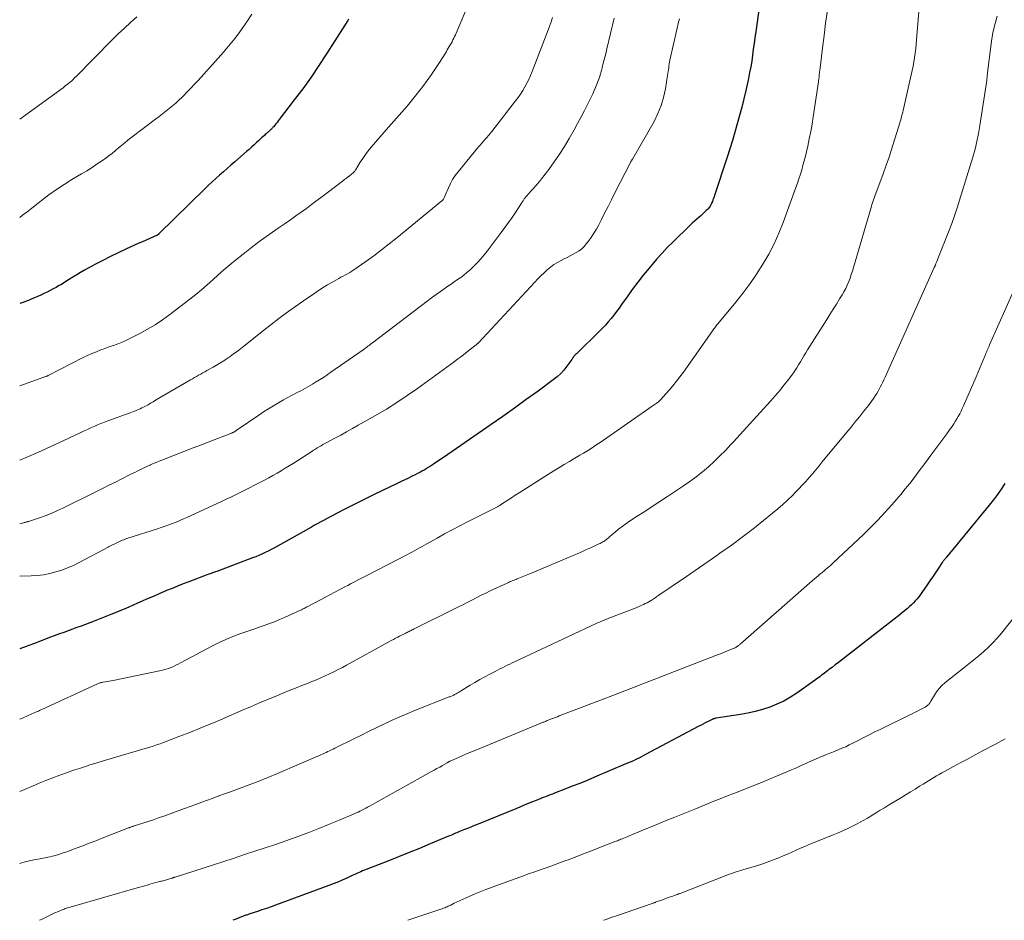
# Model space of a CAD drawing. Units: feet. Extents: x 1965000 to 1970021, y 580000 to 585000.
# Drawn here: x 1965000 to 1965176, y 580000 to 580161 of the extents above; entities that cross this region are included whole.
import ezdxf

# ---------------------------------------------------------------- set-up
doc = ezdxf.new("R2010")
doc.units = ezdxf.units.FT
doc.header["$LTSCALE"] = 100
doc.header["$MEASUREMENT"] = 0
doc.layers.add('CONTOUR INDEX', color=32, linetype='Continuous', lineweight=25)
doc.layers.add('CONTOUR INTERMEDIATE', color=40, linetype='Continuous', lineweight=15)

msp = doc.modelspace()

# ---------------------------------------------------------------- linework, layer by layer
at = {"layer": 'CONTOUR INDEX', "flags": 128}
for points, elevation in [([(1965133.13, 580168.8), (1965131.81, 580159.17), (1965131.67, 580158.12), (1965131.53, 580157.07), (1965131.38, 580156.02), (1965131.24, 580154.96), (1965131.09, 580153.91), (1965130.92, 580152.87), (1965130.72, 580151.83), (1965130.51, 580150.79), (1965130.04, 580148.65), (1965129.69, 580147.14), (1965129.32, 580145.63), (1965128.93, 580144.13), (1965128.51, 580142.64), (1965128.08, 580141.15), (1965127.63, 580139.66), (1965127.16, 580138.18), (1965126.69, 580136.71), (1965124.43, 580129.85), (1965124.34, 580129.58), (1965124.24, 580129.3), (1965124.14, 580129.03), (1965124.04, 580128.76), (1965123.96, 580128.58), (1965123.89, 580128.4), (1965123.81, 580128.23), (1965123.72, 580128.07), (1965123.63, 580127.9), (1965123.52, 580127.75), (1965123.41, 580127.59), (1965123.29, 580127.45), (1965123.16, 580127.31), (1965122.95, 580127.11), (1965122.71, 580126.88), (1965122.47, 580126.65), (1965122.22, 580126.43), (1965121.97, 580126.21), (1965121.66, 580125.95), (1965121.25, 580125.59), (1965120.85, 580125.24), (1965120.45, 580124.87), (1965120.07, 580124.5), (1965116.94, 580121.46), (1965115.98, 580120.5), (1965115.04, 580119.52), (1965114.13, 580118.51), (1965113.25, 580117.48), (1965112.71, 580116.83), (1965111.68, 580115.57), (1965110.68, 580114.3), (1965109.71, 580113), (1965108.76, 580111.68), (1965107.8, 580110.31), (1965107.34, 580109.67), (1965106.87, 580109.04), (1965106.39, 580108.41), (1965105.91, 580107.79), (1965105.4, 580107.18), (1965104.89, 580106.59), (1965104.34, 580106.02), (1965103.79, 580105.46), (1965099.75, 580101.54), (1965099.67, 580101.47), (1965099.59, 580101.39), (1965099.51, 580101.31), (1965099.43, 580101.24), (1965099.36, 580101.16), (1965099.29, 580101.08), (1965099.22, 580100.99), (1965099.16, 580100.9), (1965099.15, 580100.88), (1965099.08, 580100.77), (1965099.01, 580100.67), (1965098.94, 580100.57), (1965098.87, 580100.47), (1965097.99, 580099.25), (1965097.45, 580098.57), (1965096.88, 580097.92), (1965096.24, 580097.34), (1965095.56, 580096.79), (1965092.82, 580094.77), (1965090.73, 580093.26), (1965088.64, 580091.75), (1965086.53, 580090.27), (1965084.42, 580088.79), (1965075.87, 580082.9), (1965075.43, 580082.6), (1965074.98, 580082.29), (1965074.53, 580081.99), (1965074.08, 580081.68), (1965073.91, 580081.57), (1965073.54, 580081.33), (1965073.17, 580081.09), (1965072.79, 580080.86), (1965072.41, 580080.64), (1965072.02, 580080.42), (1965071.64, 580080.22), (1965071.24, 580080.01), (1965070.85, 580079.82), (1965070.3, 580079.55), (1965069.63, 580079.22), (1965068.96, 580078.89), (1965068.29, 580078.57), (1965067.61, 580078.24), (1965063.49, 580076.26), (1965062.17, 580075.62), (1965060.86, 580074.97), (1965059.55, 580074.31), (1965058.24, 580073.64), (1965056.76, 580072.88), (1965056.2, 580072.59), (1965055.63, 580072.29), (1965055.07, 580071.98), (1965054.5, 580071.68), (1965053.94, 580071.37), (1965053.38, 580071.06), (1965052.82, 580070.75), (1965052.27, 580070.43), (1965046.15, 580067), (1965045.61, 580066.7), (1965045.06, 580066.41), (1965044.51, 580066.13), (1965043.96, 580065.86), (1965043.39, 580065.6), (1965042.83, 580065.35), (1965042.26, 580065.12), (1965041.68, 580064.9), (1965035.29, 580062.49), (1965035.09, 580062.42), (1965034.89, 580062.35), (1965034.69, 580062.28), (1965034.5, 580062.21), (1965034.3, 580062.14), (1965034.1, 580062.07), (1965033.9, 580061.99), (1965033.7, 580061.92), (1965030.3, 580060.65), (1965029.29, 580060.26), (1965028.29, 580059.87), (1965027.29, 580059.46), (1965026.29, 580059.05), (1965025.91, 580058.88), (1965025.11, 580058.54), (1965024.31, 580058.2), (1965023.51, 580057.85), (1965022.71, 580057.5), (1965021.91, 580057.15), (1965021.12, 580056.8), (1965020.32, 580056.45), (1965019.52, 580056.1), (1965018.73, 580055.76), (1965017.93, 580055.42), (1965017.12, 580055.09), (1965016.31, 580054.77), (1965013.32, 580053.59), (1965012.56, 580053.28), (1965011.78, 580052.99), (1965011.01, 580052.7), (1965010.23, 580052.42), (1965009.46, 580052.14), (1965008.68, 580051.86), (1965007.9, 580051.57), (1965007.13, 580051.29), (1965005.05, 580050.51), (1965003.75, 580050.02), (1965002.45, 580049.54), (1965001.15, 580049.05), (1965000, 580048.62)], 880), ([(1965058.9, 580161.39), (1965058.78, 580161.19), (1965054.97, 580155.21), (1965053.59, 580153.1), (1965052.17, 580151.01), (1965050.69, 580148.96), (1965049.18, 580146.94), (1965046.48, 580143.42), (1965046.29, 580143.18), (1965046.1, 580142.93), (1965045.9, 580142.69), (1965045.7, 580142.45), (1965045.43, 580142.13), (1965045.36, 580142.05), (1965045.29, 580141.97), (1965045.22, 580141.89), (1965045.15, 580141.81), (1965045.07, 580141.73), (1965045, 580141.65), (1965044.92, 580141.58), (1965044.84, 580141.51), (1965044.66, 580141.34), (1965044.49, 580141.19), (1965044.32, 580141.04), (1965044.15, 580140.88), (1965043.98, 580140.73), (1965043.83, 580140.59), (1965043.58, 580140.37), (1965043.33, 580140.14), (1965043.09, 580139.92), (1965042.84, 580139.69), (1965042.43, 580139.32), (1965041.98, 580138.9), (1965041.53, 580138.49), (1965041.07, 580138.09), (1965040.61, 580137.68), (1965038.5, 580135.85), (1965037.83, 580135.26), (1965037.15, 580134.67), (1965036.47, 580134.07), (1965035.8, 580133.48), (1965035.13, 580132.88), (1965034.47, 580132.27), (1965033.81, 580131.65), (1965033.17, 580131.03), (1965024.94, 580122.97), (1965024.89, 580122.92), (1965024.84, 580122.87), (1965024.79, 580122.83), (1965024.73, 580122.79), (1965024.68, 580122.75), (1965024.62, 580122.71), (1965024.56, 580122.68), (1965024.5, 580122.65), (1965023.31, 580122.13), (1965022.65, 580121.84), (1965021.99, 580121.55), (1965021.34, 580121.26), (1965020.68, 580120.96), (1965018.99, 580120.19), (1965017.61, 580119.55), (1965016.25, 580118.9), (1965014.9, 580118.21), (1965013.56, 580117.5), (1965012.29, 580116.81), (1965011.6, 580116.43), (1965010.9, 580116.03), (1965010.22, 580115.62), (1965009.54, 580115.21), (1965008.73, 580114.71), (1965008.46, 580114.54), (1965008.18, 580114.37), (1965007.91, 580114.19), (1965007.64, 580114.02), (1965007.36, 580113.85), (1965007.08, 580113.69), (1965006.8, 580113.52), (1965006.52, 580113.37), (1965006, 580113.08), (1965005.46, 580112.79), (1965004.91, 580112.51), (1965004.35, 580112.25), (1965003.79, 580111.99), (1965002.07, 580111.23), (1965001.83, 580111.13), (1965001.59, 580111.03), (1965001.35, 580110.94), (1965001.1, 580110.85), (1965000, 580110.47)], 900), ([(1965176.44, 580078.25), (1965175.77, 580077.25), (1965175.09, 580076.26), (1965174.37, 580075.31), (1965173.63, 580074.37), (1965165.96, 580065.05), (1965165.86, 580064.93), (1965165.77, 580064.81), (1965165.67, 580064.69), (1965165.57, 580064.57), (1965165.47, 580064.45), (1965165.38, 580064.32), (1965165.29, 580064.2), (1965165.2, 580064.07), (1965164.42, 580062.91), (1965163.94, 580062.2), (1965163.46, 580061.49), (1965162.98, 580060.78), (1965162.5, 580060.08), (1965161.57, 580058.72), (1965161.29, 580058.33), (1965161, 580057.94), (1965160.7, 580057.57), (1965160.38, 580057.2), (1965160.05, 580056.85), (1965159.71, 580056.5), (1965159.36, 580056.18), (1965158.99, 580055.86), (1965158.16, 580055.2), (1965157.38, 580054.56), (1965156.58, 580053.93), (1965155.79, 580053.3), (1965154.99, 580052.67), (1965148.27, 580047.44), (1965147.71, 580047.01), (1965147.16, 580046.59), (1965146.61, 580046.17), (1965146.05, 580045.75), (1965145.47, 580045.31), (1965145.2, 580045.11), (1965144.93, 580044.91), (1965144.67, 580044.7), (1965144.4, 580044.49), (1965144.14, 580044.28), (1965143.87, 580044.08), (1965143.6, 580043.88), (1965143.33, 580043.68), (1965139.15, 580040.69), (1965138.02, 580039.95), (1965136.84, 580039.27), (1965135.62, 580038.7), (1965134.35, 580038.19), (1965133.05, 580037.78), (1965131.74, 580037.41), (1965130.41, 580037.11), (1965129.07, 580036.87), (1965124.71, 580036.2), (1965124.62, 580036.18), (1965124.52, 580036.16), (1965124.43, 580036.14), (1965124.34, 580036.11), (1965124.25, 580036.08), (1965124.16, 580036.05), (1965124.07, 580036.01), (1965123.98, 580035.97), (1965123.31, 580035.63), (1965122.89, 580035.41), (1965122.47, 580035.2), (1965122.05, 580034.98), (1965121.64, 580034.76), (1965112.07, 580029.67), (1965111.64, 580029.45), (1965111.21, 580029.23), (1965110.77, 580029.01), (1965110.34, 580028.8), (1965109.9, 580028.59), (1965109.46, 580028.39), (1965109.01, 580028.19), (1965108.57, 580028), (1965102.92, 580025.61), (1965101.6, 580025.06), (1965100.29, 580024.52), (1965098.96, 580024), (1965097.63, 580023.48), (1965095.8, 580022.77), (1965095.39, 580022.61), (1965094.97, 580022.45), (1965094.56, 580022.29), (1965094.14, 580022.13), (1965093.73, 580021.97), (1965093.32, 580021.81), (1965092.9, 580021.64), (1965092.49, 580021.47), (1965091.83, 580021.2), (1965091.08, 580020.9), (1965090.34, 580020.6), (1965089.59, 580020.29), (1965088.85, 580019.99), (1965082.42, 580017.36), (1965081.74, 580017.08), (1965081.05, 580016.8), (1965080.36, 580016.52), (1965079.67, 580016.24), (1965078.79, 580015.89), (1965078.54, 580015.78), (1965078.29, 580015.68), (1965078.04, 580015.58), (1965077.79, 580015.47), (1965077.55, 580015.37), (1965077.3, 580015.26), (1965077.05, 580015.16), (1965076.8, 580015.05), (1965073.51, 580013.68), (1965071.62, 580012.89), (1965069.72, 580012.12), (1965067.81, 580011.36), (1965065.9, 580010.6), (1965062.06, 580009.11), (1965061.74, 580008.98), (1965061.42, 580008.85), (1965061.1, 580008.71), (1965060.79, 580008.57), (1965060.47, 580008.43), (1965060.16, 580008.29), (1965059.84, 580008.14), (1965059.53, 580008), (1965058.57, 580007.56), (1965057.77, 580007.21), (1965056.97, 580006.86), (1965056.16, 580006.54), (1965055.34, 580006.23), (1965045.83, 580002.71), (1965045.02, 580002.42), (1965044.21, 580002.13), (1965043.39, 580001.85), (1965042.57, 580001.58), (1965041.22, 580001.15), (1965041.07, 580001.1), (1965040.93, 580001.05), (1965040.78, 580001), (1965040.63, 580000.95), (1965040.49, 580000.9), (1965040.34, 580000.85), (1965040.2, 580000.79), (1965040.05, 580000.74), (1965038.57, 580000.15), (1965038.18, 580000)], 860)]:
    msp.add_lwpolyline(points, dxfattribs=dict(at, elevation=elevation))
at = {"layer": 'CONTOUR INTERMEDIATE', "flags": 128}
for points, elevation in [([(1965080.47, 580164.4), (1965078.17, 580158.9), (1965078.03, 580158.59), (1965077.89, 580158.28), (1965077.74, 580157.98), (1965077.59, 580157.68), (1965077.43, 580157.38), (1965077.27, 580157.08), (1965077.1, 580156.79), (1965076.93, 580156.5), (1965076.76, 580156.2), (1965076.58, 580155.91), (1965076.41, 580155.62), (1965076.23, 580155.33), (1965075.19, 580153.67), (1965074.48, 580152.57), (1965073.74, 580151.48), (1965072.97, 580150.42), (1965072.18, 580149.37), (1965069.86, 580146.41), (1965069.4, 580145.84), (1965068.94, 580145.28), (1965068.46, 580144.74), (1965067.98, 580144.2), (1965067.49, 580143.66), (1965067, 580143.12), (1965066.52, 580142.58), (1965066.05, 580142.04), (1965062.97, 580138.5), (1965062.43, 580137.84), (1965061.91, 580137.17), (1965061.43, 580136.48), (1965060.97, 580135.77), (1965060.11, 580134.37), (1965060.1, 580134.35), (1965060.09, 580134.33), (1965060.07, 580134.31), (1965060.06, 580134.29), (1965060.01, 580134.21), (1965060, 580134.19), (1965059.98, 580134.17), (1965059.97, 580134.16), (1965059.95, 580134.14), (1965059.65, 580133.85), (1965059.47, 580133.69), (1965059.3, 580133.54), (1965059.11, 580133.4), (1965058.93, 580133.25), (1965058.87, 580133.21), (1965058.66, 580133.05), (1965058.45, 580132.89), (1965058.23, 580132.73), (1965058.02, 580132.57), (1965055.05, 580130.31), (1965054.13, 580129.61), (1965053.2, 580128.91), (1965052.27, 580128.22), (1965051.34, 580127.52), (1965050.41, 580126.84), (1965049.47, 580126.16), (1965048.52, 580125.49), (1965047.57, 580124.84), (1965046.26, 580123.95), (1965044.67, 580122.84), (1965043.09, 580121.7), (1965041.54, 580120.53), (1965040, 580119.34), (1965038.65, 580118.26), (1965037.61, 580117.41), (1965036.58, 580116.54), (1965035.57, 580115.64), (1965034.57, 580114.73), (1965033.58, 580113.82), (1965032.56, 580112.94), (1965031.52, 580112.08), (1965030.46, 580111.25), (1965026.86, 580108.5), (1965025.58, 580107.57), (1965024.26, 580106.68), (1965022.9, 580105.87), (1965021.51, 580105.1), (1965019.87, 580104.25), (1965019.27, 580103.96), (1965018.67, 580103.68), (1965018.05, 580103.43), (1965017.43, 580103.2), (1965016.8, 580102.97), (1965016.17, 580102.75), (1965015.55, 580102.52), (1965014.92, 580102.3), (1965014.54, 580102.16), (1965013.73, 580101.85), (1965012.93, 580101.52), (1965012.14, 580101.16), (1965011.37, 580100.78), (1965005.08, 580097.56), (1965005.06, 580097.55), (1965005.04, 580097.54), (1965005.02, 580097.53), (1965005, 580097.53), (1965004.92, 580097.49), (1965004.9, 580097.48), (1965004.88, 580097.47), (1965004.85, 580097.46), (1965004.83, 580097.45), (1965004.7, 580097.41), (1965004.61, 580097.38), (1965004.53, 580097.35), (1965004.44, 580097.32), (1965004.35, 580097.29), (1965000, 580095.72)], 896), ([(1965161.05, 580163.48), (1965160.62, 580157.73), (1965160.55, 580156.93), (1965160.47, 580156.14), (1965160.37, 580155.35), (1965160.26, 580154.56), (1965160.12, 580153.77), (1965159.98, 580152.98), (1965159.82, 580152.2), (1965159.65, 580151.42), (1965158.2, 580145.07), (1965158.14, 580144.79), (1965158.07, 580144.51), (1965158, 580144.23), (1965157.93, 580143.95), (1965157.85, 580143.67), (1965157.78, 580143.39), (1965157.7, 580143.11), (1965157.61, 580142.84), (1965156.79, 580140.13), (1965156.27, 580138.51), (1965155.74, 580136.89), (1965155.19, 580135.28), (1965154.61, 580133.68), (1965153.33, 580130.21), (1965153.21, 580129.88), (1965153.09, 580129.55), (1965152.97, 580129.21), (1965152.85, 580128.88), (1965152.74, 580128.54), (1965152.63, 580128.2), (1965152.53, 580127.86), (1965152.42, 580127.52), (1965149.34, 580116.92), (1965149.14, 580116.28), (1965148.93, 580115.65), (1965148.71, 580115.02), (1965148.47, 580114.4), (1965148.2, 580113.79), (1965147.92, 580113.18), (1965147.6, 580112.6), (1965147.27, 580112.02), (1965146.83, 580111.3), (1965146.26, 580110.38), (1965145.68, 580109.45), (1965145.11, 580108.53), (1965144.53, 580107.61), (1965141.1, 580102.18), (1965140.77, 580101.64), (1965140.44, 580101.1), (1965140.12, 580100.56), (1965139.8, 580100.01), (1965139.48, 580099.47), (1965139.15, 580098.94), (1965138.79, 580098.42), (1965138.43, 580097.9), (1965137.67, 580096.89), (1965136.91, 580095.89), (1965136.12, 580094.91), (1965135.3, 580093.95), (1965134.47, 580093), (1965132.6, 580090.96), (1965131.41, 580089.66), (1965130.21, 580088.35), (1965129.02, 580087.04), (1965127.83, 580085.73), (1965127.35, 580085.2), (1965126.38, 580084.17), (1965125.4, 580083.17), (1965124.38, 580082.19), (1965123.34, 580081.24), (1965122.26, 580080.33), (1965121.17, 580079.44), (1965120.03, 580078.61), (1965118.87, 580077.81), (1965116, 580075.9), (1965114.64, 580075), (1965113.29, 580074.12), (1965111.93, 580073.24), (1965110.57, 580072.36), (1965109.21, 580071.49), (1965108.53, 580071.04), (1965107.87, 580070.56), (1965107.23, 580070.06), (1965106.61, 580069.54), (1965105.76, 580068.79), (1965105.58, 580068.63), (1965105.38, 580068.47), (1965105.19, 580068.31), (1965105, 580068.16), (1965104.89, 580068.07), (1965104.75, 580067.96), (1965104.6, 580067.86), (1965104.44, 580067.77), (1965104.28, 580067.68), (1965104.12, 580067.6), (1965103.95, 580067.51), (1965103.79, 580067.44), (1965103.62, 580067.36), (1965102.73, 580066.95), (1965102.11, 580066.67), (1965101.5, 580066.39), (1965100.88, 580066.12), (1965100.27, 580065.85), (1965097.99, 580064.86), (1965096.44, 580064.19), (1965094.89, 580063.53), (1965093.33, 580062.88), (1965091.77, 580062.24), (1965089.11, 580061.16), (1965088.88, 580061.07), (1965088.65, 580060.97), (1965088.42, 580060.88), (1965088.19, 580060.79), (1965087.96, 580060.69), (1965087.73, 580060.6), (1965087.51, 580060.5), (1965087.28, 580060.4), (1965084.27, 580059), (1965083.47, 580058.61), (1965082.66, 580058.22), (1965081.87, 580057.82), (1965081.07, 580057.41), (1965080.28, 580056.99), (1965079.49, 580056.58), (1965078.69, 580056.18), (1965077.89, 580055.78), (1965070.66, 580052.2), (1965070.48, 580052.11), (1965070.3, 580052.02), (1965070.12, 580051.93), (1965069.94, 580051.84), (1965069.76, 580051.75), (1965069.58, 580051.66), (1965069.39, 580051.57), (1965069.21, 580051.48), (1965069.05, 580051.4), (1965068.78, 580051.27), (1965068.52, 580051.14), (1965068.26, 580051.01), (1965067.99, 580050.88), (1965067.72, 580050.73), (1965067.32, 580050.53), (1965066.92, 580050.32), (1965066.53, 580050.11), (1965066.13, 580049.89), (1965058.55, 580045.71), (1965057.8, 580045.3), (1965057.03, 580044.9), (1965056.26, 580044.51), (1965055.49, 580044.14), (1965054.71, 580043.77), (1965053.92, 580043.42), (1965053.13, 580043.09), (1965052.33, 580042.76), (1965051.66, 580042.5), (1965050.52, 580042.05), (1965049.39, 580041.59), (1965048.26, 580041.14), (1965047.13, 580040.68), (1965046.17, 580040.28), (1965044.56, 580039.62), (1965042.95, 580038.95), (1965041.35, 580038.26), (1965039.75, 580037.57), (1965036.36, 580036.09), (1965034.41, 580035.26), (1965032.45, 580034.45), (1965030.48, 580033.66), (1965028.5, 580032.9), (1965025.73, 580031.85), (1965025.13, 580031.63), (1965024.52, 580031.41), (1965023.91, 580031.22), (1965023.3, 580031.03), (1965022.68, 580030.84), (1965022.07, 580030.66), (1965021.45, 580030.48), (1965020.84, 580030.3), (1965018, 580029.47), (1965016.6, 580029.05), (1965015.2, 580028.64), (1965013.81, 580028.21), (1965012.41, 580027.78), (1965012.13, 580027.69), (1965010.88, 580027.28), (1965009.63, 580026.87), (1965008.39, 580026.44), (1965007.16, 580025.99), (1965005.93, 580025.52), (1965004.7, 580025.04), (1965003.49, 580024.54), (1965002.28, 580024.03), (1965000, 580023.05)], 872), ([(1965144.64, 580162.95), (1965144.33, 580160.71), (1965144.04, 580158.47), (1965143.76, 580156.22), (1965143.29, 580152.24), (1965143.26, 580151.98), (1965143.23, 580151.73), (1965143.2, 580151.47), (1965143.18, 580151.21), (1965143.15, 580150.96), (1965143.11, 580150.7), (1965143.08, 580150.45), (1965143.04, 580150.19), (1965142.12, 580143.93), (1965141.91, 580142.6), (1965141.67, 580141.28), (1965141.41, 580139.96), (1965141.12, 580138.65), (1965140.89, 580137.66), (1965140.7, 580136.85), (1965140.49, 580136.04), (1965140.27, 580135.23), (1965140.05, 580134.43), (1965139.8, 580133.63), (1965139.55, 580132.84), (1965139.28, 580132.05), (1965139, 580131.26), (1965136.72, 580124.99), (1965135.95, 580123.06), (1965135.1, 580121.16), (1965134.14, 580119.32), (1965133.1, 580117.51), (1965131.97, 580115.76), (1965130.8, 580114.04), (1965129.55, 580112.37), (1965128.25, 580110.74), (1965125, 580106.81), (1965124.86, 580106.64), (1965124.72, 580106.47), (1965124.59, 580106.29), (1965124.46, 580106.12), (1965124.33, 580105.94), (1965124.2, 580105.76), (1965124.07, 580105.58), (1965123.94, 580105.4), (1965118.85, 580098.19), (1965118.24, 580097.36), (1965117.62, 580096.55), (1965116.97, 580095.75), (1965116.31, 580094.97), (1965115.19, 580093.69), (1965115.07, 580093.56), (1965114.95, 580093.43), (1965114.83, 580093.3), (1965114.7, 580093.17), (1965114.45, 580092.92), (1965114.38, 580092.86), (1965114, 580092.59), (1965113.81, 580092.46), (1965113.62, 580092.33), (1965113.44, 580092.2), (1965113.25, 580092.07), (1965103.95, 580085.6), (1965103.36, 580085.2), (1965102.77, 580084.8), (1965102.17, 580084.42), (1965101.56, 580084.05), (1965100.95, 580083.69), (1965100.34, 580083.32), (1965099.73, 580082.96), (1965099.11, 580082.6), (1965098.45, 580082.21), (1965097.5, 580081.64), (1965096.57, 580081.07), (1965095.63, 580080.5), (1965094.7, 580079.91), (1965090.1, 580077), (1965089.43, 580076.57), (1965088.76, 580076.14), (1965088.09, 580075.7), (1965087.43, 580075.27), (1965086.31, 580074.53), (1965086.21, 580074.46), (1965086.1, 580074.39), (1965085.99, 580074.32), (1965085.88, 580074.26), (1965085.77, 580074.2), (1965085.66, 580074.14), (1965085.55, 580074.08), (1965085.43, 580074.02), (1965080.21, 580071.37), (1965078.83, 580070.67), (1965077.46, 580069.95), (1965076.1, 580069.21), (1965074.75, 580068.46), (1965072.92, 580067.44), (1965072.49, 580067.19), (1965072.06, 580066.95), (1965071.62, 580066.71), (1965071.19, 580066.47), (1965070.75, 580066.23), (1965070.32, 580065.99), (1965069.88, 580065.76), (1965069.44, 580065.53), (1965062.19, 580061.79), (1965061.7, 580061.54), (1965061.2, 580061.28), (1965060.71, 580061.03), (1965060.22, 580060.77), (1965059.72, 580060.51), (1965059.23, 580060.25), (1965058.74, 580059.99), (1965058.25, 580059.73), (1965054.66, 580057.82), (1965054.1, 580057.52), (1965053.53, 580057.22), (1965052.97, 580056.92), (1965052.4, 580056.62), (1965051.58, 580056.2), (1965051.42, 580056.12), (1965051.26, 580056.03), (1965051.1, 580055.95), (1965050.94, 580055.87), (1965050.78, 580055.79), (1965050.62, 580055.72), (1965050.46, 580055.64), (1965050.29, 580055.56), (1965047.42, 580054.26), (1965046.53, 580053.87), (1965045.63, 580053.49), (1965044.72, 580053.14), (1965043.8, 580052.81), (1965042.88, 580052.49), (1965041.96, 580052.17), (1965041.03, 580051.85), (1965040.11, 580051.54), (1965039.41, 580051.29), (1965038.15, 580050.83), (1965036.91, 580050.32), (1965035.7, 580049.75), (1965034.5, 580049.15), (1965028.8, 580046.1), (1965028.38, 580045.89), (1965027.96, 580045.68), (1965027.54, 580045.49), (1965027.11, 580045.3), (1965026.67, 580045.13), (1965026.23, 580044.98), (1965025.78, 580044.86), (1965025.32, 580044.75), (1965016.71, 580042.98), (1965016.36, 580042.91), (1965016.01, 580042.85), (1965015.66, 580042.78), (1965015.31, 580042.72), (1965014.9, 580042.65), (1965014.76, 580042.62), (1965014.62, 580042.59), (1965014.48, 580042.55), (1965014.34, 580042.51), (1965014.21, 580042.46), (1965014.07, 580042.41), (1965013.94, 580042.36), (1965013.81, 580042.3), (1965003.99, 580037.77), (1965003.77, 580037.68), (1965003.56, 580037.58), (1965003.34, 580037.48), (1965003.12, 580037.38), (1965001.51, 580036.67), (1965000.48, 580036.22), (1965000, 580036.01)], 876), ([(1965041.55, 580162.31), (1965040.79, 580161.11), (1965039.99, 580159.94), (1965039.16, 580158.79), (1965038.29, 580157.66), (1965037.4, 580156.55), (1965036.48, 580155.47), (1965035.55, 580154.41), (1965031.97, 580150.45), (1965031.32, 580149.75), (1965030.67, 580149.05), (1965030, 580148.37), (1965029.33, 580147.69), (1965029.07, 580147.43), (1965028.51, 580146.9), (1965027.95, 580146.38), (1965027.36, 580145.88), (1965026.77, 580145.4), (1965026.17, 580144.92), (1965025.56, 580144.45), (1965024.95, 580143.98), (1965024.34, 580143.51), (1965019.93, 580140.16), (1965019.36, 580139.72), (1965018.8, 580139.27), (1965018.26, 580138.81), (1965017.71, 580138.34), (1965017.17, 580137.87), (1965016.61, 580137.42), (1965016.04, 580136.99), (1965015.46, 580136.56), (1965014.81, 580136.11), (1965013.89, 580135.48), (1965012.96, 580134.86), (1965012.01, 580134.27), (1965011.06, 580133.69), (1965009.36, 580132.67), (1965007.96, 580131.8), (1965006.58, 580130.89), (1965005.24, 580129.94), (1965003.93, 580128.95), (1965002.99, 580128.22), (1965002.16, 580127.57), (1965001.32, 580126.92), (1965000.49, 580126.28), (1965000, 580125.9)], 904), ([(1965175.03, 580161.97), (1965174.67, 580160.62), (1965174.36, 580159.26), (1965174.11, 580157.89), (1965173.91, 580156.5), (1965173.39, 580152.32), (1965173.36, 580152.12), (1965173.34, 580151.93), (1965173.32, 580151.73), (1965173.3, 580151.54), (1965173.28, 580151.39), (1965173.27, 580151.27), (1965173.26, 580151.15), (1965173.24, 580151.03), (1965173.23, 580150.91), (1965173.22, 580150.79), (1965173.21, 580150.67), (1965173.19, 580150.55), (1965173.18, 580150.44), (1965171.97, 580142.37), (1965171.72, 580140.93), (1965171.43, 580139.51), (1965171.08, 580138.11), (1965170.69, 580136.71), (1965168.33, 580128.99), (1965167.88, 580127.6), (1965167.42, 580126.21), (1965166.92, 580124.83), (1965166.41, 580123.46), (1965165.92, 580122.23), (1965165.63, 580121.48), (1965165.34, 580120.74), (1965165.04, 580120), (1965164.74, 580119.25), (1965164.24, 580118), (1965164.19, 580117.88), (1965164.14, 580117.77), (1965164.09, 580117.65), (1965164.04, 580117.53), (1965164, 580117.42), (1965163.97, 580117.36), (1965163.94, 580117.29), (1965163.92, 580117.22), (1965163.89, 580117.16), (1965163.86, 580117.09), (1965163.83, 580117.03), (1965163.8, 580116.96), (1965163.77, 580116.9), (1965155.23, 580097.81), (1965155, 580097.3), (1965154.77, 580096.79), (1965154.52, 580096.29), (1965154.28, 580095.78), (1965154.24, 580095.71), (1965154, 580095.25), (1965153.75, 580094.8), (1965153.48, 580094.35), (1965153.21, 580093.92), (1965152.91, 580093.49), (1965152.62, 580093.06), (1965152.31, 580092.64), (1965151.99, 580092.23), (1965151.14, 580091.16), (1965150.39, 580090.21), (1965149.64, 580089.28), (1965148.88, 580088.34), (1965148.12, 580087.41), (1965143.73, 580082.11), (1965143.15, 580081.4), (1965142.56, 580080.7), (1965141.97, 580080), (1965141.37, 580079.3), (1965140.77, 580078.61), (1965140.15, 580077.93), (1965139.52, 580077.26), (1965138.89, 580076.61), (1965138.46, 580076.17), (1965137.58, 580075.32), (1965136.69, 580074.49), (1965135.76, 580073.69), (1965134.82, 580072.92), (1965131.57, 580070.32), (1965130.35, 580069.37), (1965129.12, 580068.43), (1965127.87, 580067.51), (1965126.62, 580066.61), (1965125.64, 580065.92), (1965124.86, 580065.37), (1965124.08, 580064.83), (1965123.3, 580064.28), (1965122.52, 580063.74), (1965122.49, 580063.72), (1965121.72, 580063.19), (1965120.95, 580062.65), (1965120.18, 580062.12), (1965119.41, 580061.59), (1965114.48, 580058.21), (1965114.13, 580057.98), (1965113.79, 580057.75), (1965113.43, 580057.52), (1965113.08, 580057.3), (1965112.98, 580057.24), (1965112.67, 580057.06), (1965112.36, 580056.89), (1965112.04, 580056.72), (1965111.72, 580056.56), (1965111.39, 580056.42), (1965111.06, 580056.27), (1965110.73, 580056.14), (1965110.39, 580056), (1965105.96, 580054.28), (1965105.6, 580054.15), (1965105.24, 580054), (1965104.89, 580053.86), (1965104.54, 580053.72), (1965104.18, 580053.57), (1965103.83, 580053.42), (1965103.49, 580053.26), (1965103.14, 580053.1), (1965088.64, 580046.32), (1965088.2, 580046.11), (1965087.76, 580045.9), (1965087.32, 580045.69), (1965086.88, 580045.47), (1965086.44, 580045.25), (1965086.01, 580045.03), (1965085.57, 580044.81), (1965085.14, 580044.59), (1965084.2, 580044.1), (1965083.3, 580043.62), (1965082.4, 580043.13), (1965081.52, 580042.62), (1965080.65, 580042.09), (1965078.97, 580041.07), (1965078.77, 580040.94), (1965078.56, 580040.82), (1965078.36, 580040.7), (1965078.16, 580040.58), (1965078.01, 580040.49), (1965077.88, 580040.42), (1965077.75, 580040.35), (1965077.61, 580040.28), (1965077.47, 580040.22), (1965077.33, 580040.17), (1965077.19, 580040.11), (1965077.05, 580040.05), (1965076.91, 580040), (1965070.91, 580037.62), (1965069.5, 580037.05), (1965068.09, 580036.45), (1965066.7, 580035.83), (1965065.31, 580035.19), (1965063.94, 580034.53), (1965062.56, 580033.87), (1965061.19, 580033.19), (1965059.83, 580032.51), (1965056.44, 580030.82), (1965056.13, 580030.67), (1965055.82, 580030.51), (1965055.51, 580030.36), (1965055.2, 580030.21), (1965054.88, 580030.06), (1965054.57, 580029.91), (1965054.25, 580029.77), (1965053.93, 580029.63), (1965046.14, 580026.29), (1965044.41, 580025.56), (1965042.68, 580024.86), (1965040.94, 580024.19), (1965039.19, 580023.54), (1965037.73, 580023.02), (1965036.7, 580022.65), (1965035.67, 580022.27), (1965034.65, 580021.9), (1965033.62, 580021.52), (1965032.59, 580021.14), (1965031.56, 580020.77), (1965030.54, 580020.39), (1965029.51, 580020.02), (1965025.83, 580018.67), (1965024.88, 580018.33), (1965023.94, 580018.01), (1965022.99, 580017.69), (1965022.04, 580017.39), (1965020.35, 580016.86), (1965020.24, 580016.82), (1965020.13, 580016.79), (1965020.02, 580016.75), (1965019.91, 580016.71), (1965019.8, 580016.67), (1965019.69, 580016.63), (1965019.58, 580016.59), (1965019.47, 580016.55), (1965014.76, 580014.7), (1965013.61, 580014.24), (1965012.45, 580013.8), (1965011.3, 580013.35), (1965010.13, 580012.92), (1965008.75, 580012.4), (1965008.28, 580012.23), (1965007.81, 580012.06), (1965007.33, 580011.9), (1965006.86, 580011.75), (1965006.76, 580011.72), (1965006.33, 580011.59), (1965005.9, 580011.47), (1965005.46, 580011.37), (1965005.01, 580011.29), (1965004.57, 580011.2), (1965004.13, 580011.12), (1965003.68, 580011.04), (1965003.24, 580010.96), (1965002.54, 580010.83), (1965001.76, 580010.67), (1965000.98, 580010.48), (1965000.21, 580010.26), (1965000, 580010.2)], 868), ([(1965020.96, 580161.85), (1965019.84, 580160.84), (1965018.74, 580159.82), (1965017.66, 580158.78), (1965016.59, 580157.72), (1965010.06, 580151.11), (1965009.95, 580151), (1965009.83, 580150.88), (1965009.72, 580150.77), (1965009.61, 580150.66), (1965009.49, 580150.55), (1965009.37, 580150.44), (1965009.25, 580150.33), (1965009.13, 580150.23), (1965008.58, 580149.77), (1965008.17, 580149.44), (1965007.76, 580149.11), (1965007.35, 580148.8), (1965006.93, 580148.49), (1965000, 580143.5)], 908), ([(1965095.44, 580161.72), (1965095.15, 580160.91), (1965094.85, 580160.1), (1965091.75, 580152.02), (1965091.47, 580151.32), (1965091.16, 580150.63), (1965090.82, 580149.96), (1965090.47, 580149.29), (1965090.09, 580148.64), (1965089.69, 580148), (1965089.25, 580147.38), (1965088.81, 580146.78), (1965084.53, 580141.28), (1965084.25, 580140.92), (1965083.97, 580140.57), (1965083.67, 580140.23), (1965083.37, 580139.89), (1965083.07, 580139.55), (1965082.78, 580139.21), (1965082.48, 580138.87), (1965082.19, 580138.52), (1965078.5, 580134.06), (1965077.99, 580133.39), (1965077.53, 580132.7), (1965077.14, 580131.98), (1965076.78, 580131.22), (1965076.26, 580129.99), (1965076.2, 580129.83), (1965076.13, 580129.68), (1965076.06, 580129.53), (1965075.99, 580129.38), (1965075.89, 580129.18), (1965075.86, 580129.13), (1965075.83, 580129.09), (1965075.79, 580129.04), (1965075.76, 580129), (1965075.72, 580128.96), (1965075.68, 580128.93), (1965075.63, 580128.89), (1965075.59, 580128.85), (1965067.55, 580122.24), (1965066.19, 580121.15), (1965064.81, 580120.07), (1965063.4, 580119.04), (1965061.98, 580118.02), (1965059.85, 580116.53), (1965059.48, 580116.28), (1965059.1, 580116.04), (1965058.72, 580115.82), (1965058.33, 580115.6), (1965057.93, 580115.38), (1965057.54, 580115.17), (1965057.15, 580114.95), (1965056.76, 580114.74), (1965055.76, 580114.18), (1965055.13, 580113.81), (1965054.5, 580113.44), (1965053.88, 580113.05), (1965053.26, 580112.64), (1965052.66, 580112.23), (1965052.05, 580111.82), (1965051.45, 580111.4), (1965050.85, 580110.98), (1965049.21, 580109.82), (1965047.8, 580108.8), (1965046.4, 580107.77), (1965045.02, 580106.71), (1965043.65, 580105.64), (1965040.14, 580102.85), (1965039.54, 580102.38), (1965038.93, 580101.91), (1965038.31, 580101.46), (1965037.69, 580101.01), (1965037, 580100.52), (1965036.71, 580100.33), (1965036.42, 580100.13), (1965036.13, 580099.95), (1965035.84, 580099.77), (1965035.54, 580099.6), (1965035.24, 580099.43), (1965034.94, 580099.26), (1965034.64, 580099.09), (1965033.52, 580098.47), (1965033.15, 580098.26), (1965032.78, 580098.06), (1965032.41, 580097.85), (1965032.04, 580097.63), (1965031.68, 580097.42), (1965031.31, 580097.21), (1965030.94, 580096.99), (1965030.58, 580096.78), (1965024.35, 580093.14), (1965023.89, 580092.88), (1965023.44, 580092.62), (1965022.98, 580092.36), (1965022.52, 580092.11), (1965022.16, 580091.92), (1965021.87, 580091.77), (1965021.58, 580091.63), (1965021.29, 580091.49), (1965021, 580091.36), (1965020.71, 580091.24), (1965020.41, 580091.12), (1965020.11, 580091.01), (1965019.81, 580090.89), (1965015.8, 580089.47), (1965015.18, 580089.24), (1965014.56, 580089), (1965013.95, 580088.75), (1965013.34, 580088.48), (1965012.74, 580088.21), (1965012.13, 580087.93), (1965011.53, 580087.65), (1965010.93, 580087.37), (1965007.77, 580085.87), (1965005.59, 580084.86), (1965003.39, 580083.87), (1965001.17, 580082.92), (1965000, 580082.44)], 892), ([(1965106.47, 580161.56), (1965105.15, 580156.09), (1965104.94, 580155.23), (1965104.73, 580154.38), (1965104.51, 580153.53), (1965104.29, 580152.68), (1965104.17, 580152.21), (1965104, 580151.6), (1965103.81, 580150.99), (1965103.6, 580150.39), (1965103.38, 580149.79), (1965103.14, 580149.2), (1965102.89, 580148.61), (1965102.62, 580148.03), (1965102.35, 580147.46), (1965101.75, 580146.24), (1965101.15, 580145.06), (1965100.55, 580143.89), (1965099.92, 580142.73), (1965099.29, 580141.58), (1965098.43, 580140.05), (1965097.58, 580138.61), (1965096.69, 580137.2), (1965095.73, 580135.83), (1965094.74, 580134.49), (1965093.43, 580132.8), (1965093.06, 580132.33), (1965092.68, 580131.86), (1965092.29, 580131.41), (1965091.88, 580130.96), (1965091.49, 580130.54), (1965091.28, 580130.31), (1965091.07, 580130.07), (1965090.87, 580129.84), (1965090.67, 580129.6), (1965090.45, 580129.32), (1965090.37, 580129.21), (1965090.29, 580129.11), (1965090.21, 580129), (1965090.14, 580128.88), (1965090.07, 580128.77), (1965089.99, 580128.66), (1965089.92, 580128.55), (1965089.85, 580128.43), (1965088.78, 580126.81), (1965088.17, 580125.89), (1965087.54, 580124.98), (1965086.9, 580124.08), (1965086.24, 580123.19), (1965083.72, 580119.87), (1965083.17, 580119.18), (1965082.6, 580118.5), (1965082, 580117.85), (1965081.38, 580117.21), (1965081.11, 580116.94), (1965080.61, 580116.47), (1965080.08, 580116.01), (1965079.54, 580115.58), (1965078.98, 580115.16), (1965078.41, 580114.76), (1965077.83, 580114.36), (1965077.26, 580113.97), (1965076.69, 580113.57), (1965076.19, 580113.22), (1965075.37, 580112.65), (1965074.56, 580112.07), (1965073.75, 580111.47), (1965072.95, 580110.87), (1965063.21, 580103.46), (1965063, 580103.3), (1965062.79, 580103.14), (1965062.58, 580102.98), (1965062.37, 580102.82), (1965062.16, 580102.66), (1965061.95, 580102.5), (1965061.73, 580102.35), (1965061.52, 580102.2), (1965055.73, 580098.16), (1965055.06, 580097.7), (1965054.38, 580097.25), (1965053.69, 580096.81), (1965053, 580096.37), (1965052.43, 580096.03), (1965052.02, 580095.78), (1965051.6, 580095.54), (1965051.18, 580095.3), (1965050.76, 580095.07), (1965050.33, 580094.85), (1965049.9, 580094.63), (1965049.48, 580094.41), (1965049.05, 580094.19), (1965049.01, 580094.18), (1965048.56, 580093.95), (1965048.12, 580093.71), (1965047.68, 580093.47), (1965047.25, 580093.22), (1965046.33, 580092.68), (1965045.44, 580092.15), (1965044.56, 580091.61), (1965043.69, 580091.05), (1965042.83, 580090.48), (1965038.95, 580087.86), (1965038.85, 580087.78), (1965038.74, 580087.71), (1965038.64, 580087.64), (1965038.53, 580087.58), (1965038.35, 580087.46), (1965038.33, 580087.45), (1965038.31, 580087.44), (1965038.3, 580087.43), (1965038.28, 580087.42), (1965038.22, 580087.39), (1965038.2, 580087.38), (1965038.18, 580087.37), (1965038.17, 580087.36), (1965038.15, 580087.35), (1965037.97, 580087.28), (1965037.86, 580087.23), (1965037.75, 580087.19), (1965037.64, 580087.14), (1965037.53, 580087.1), (1965034.37, 580085.89), (1965032.72, 580085.25), (1965031.06, 580084.61), (1965029.4, 580083.97), (1965027.74, 580083.33), (1965025.46, 580082.44), (1965024.95, 580082.24), (1965024.44, 580082.03), (1965023.93, 580081.81), (1965023.43, 580081.59), (1965023.36, 580081.55), (1965022.89, 580081.34), (1965022.43, 580081.13), (1965021.97, 580080.91), (1965021.51, 580080.69), (1965021.05, 580080.47), (1965020.6, 580080.24), (1965020.14, 580080.01), (1965019.68, 580079.79), (1965018.28, 580079.08), (1965017.13, 580078.5), (1965015.97, 580077.92), (1965014.81, 580077.34), (1965013.66, 580076.76), (1965007.71, 580073.8), (1965006.68, 580073.32), (1965005.64, 580072.87), (1965004.59, 580072.46), (1965003.52, 580072.08), (1965001.59, 580071.45), (1965001.48, 580071.41), (1965001.37, 580071.38), (1965001.25, 580071.35), (1965001.14, 580071.32), (1965001.02, 580071.29), (1965000.91, 580071.26), (1965000.79, 580071.23), (1965000.68, 580071.2), (1965000, 580071)], 888), ([(1965118.13, 580161.5), (1965117.93, 580160.64), (1965117.73, 580159.78), (1965116.44, 580154.08), (1965116.37, 580153.74), (1965116.3, 580153.4), (1965116.26, 580153.05), (1965116.22, 580152.71), (1965116.18, 580152.37), (1965116.14, 580152.02), (1965116.09, 580151.68), (1965116.04, 580151.34), (1965115.65, 580148.92), (1965115.32, 580147.4), (1965114.89, 580145.92), (1965114.3, 580144.5), (1965113.6, 580143.11), (1965109.73, 580136.35), (1965109.69, 580136.28), (1965109.64, 580136.2), (1965109.6, 580136.12), (1965109.55, 580136.04), (1965109.5, 580135.97), (1965109.46, 580135.89), (1965109.41, 580135.81), (1965109.37, 580135.73), (1965106.6, 580130.28), (1965105.98, 580129.07), (1965105.37, 580127.86), (1965104.75, 580126.64), (1965104.13, 580125.43), (1965103.71, 580124.59), (1965103.28, 580123.82), (1965102.83, 580123.06), (1965102.34, 580122.32), (1965101.81, 580121.6), (1965101.47, 580121.16), (1965101.08, 580120.71), (1965100.65, 580120.29), (1965100.17, 580119.92), (1965099.67, 580119.6), (1965099.14, 580119.3), (1965098.6, 580119.01), (1965098.06, 580118.73), (1965097.52, 580118.46), (1965096.99, 580118.21), (1965096.31, 580117.84), (1965095.66, 580117.44), (1965095.05, 580116.99), (1965094.46, 580116.5), (1965093.9, 580115.97), (1965093.34, 580115.44), (1965092.8, 580114.89), (1965092.27, 580114.33), (1965082.14, 580103.43), (1965082.09, 580103.38), (1965082.04, 580103.34), (1965081.99, 580103.29), (1965081.94, 580103.24), (1965081.89, 580103.2), (1965081.84, 580103.15), (1965081.79, 580103.11), (1965081.74, 580103.07), (1965080.5, 580102.1), (1965079.83, 580101.58), (1965079.16, 580101.06), (1965078.48, 580100.55), (1965077.79, 580100.04), (1965071.22, 580095.26), (1965069.4, 580093.98), (1965067.55, 580092.74), (1965065.66, 580091.57), (1965063.74, 580090.43), (1965060.64, 580088.66), (1965059.59, 580088.07), (1965058.54, 580087.49), (1965057.49, 580086.91), (1965056.43, 580086.34), (1965055, 580085.58), (1965054.65, 580085.39), (1965054.31, 580085.2), (1965053.97, 580085.01), (1965053.64, 580084.81), (1965053.3, 580084.61), (1965052.97, 580084.4), (1965052.63, 580084.19), (1965052.3, 580083.98), (1965048.96, 580081.85), (1965048.24, 580081.4), (1965047.53, 580080.96), (1965046.8, 580080.52), (1965046.08, 580080.09), (1965045.34, 580079.67), (1965044.61, 580079.26), (1965043.86, 580078.86), (1965043.11, 580078.47), (1965040.06, 580076.93), (1965039.59, 580076.69), (1965039.12, 580076.46), (1965038.64, 580076.22), (1965038.16, 580075.99), (1965037.68, 580075.76), (1965037.2, 580075.54), (1965036.72, 580075.31), (1965036.24, 580075.09), (1965029.96, 580072.18), (1965029.32, 580071.89), (1965028.67, 580071.61), (1965028.01, 580071.34), (1965027.36, 580071.08), (1965026.69, 580070.83), (1965026.03, 580070.59), (1965025.36, 580070.36), (1965024.69, 580070.14), (1965019.37, 580068.44), (1965019.12, 580068.36), (1965018.87, 580068.27), (1965018.62, 580068.17), (1965018.37, 580068.07), (1965018.13, 580067.97), (1965017.89, 580067.86), (1965017.65, 580067.74), (1965017.41, 580067.63), (1965016.78, 580067.32), (1965016.65, 580067.26), (1965016.53, 580067.2), (1965016.41, 580067.14), (1965016.29, 580067.08), (1965016.17, 580067.02), (1965016.05, 580066.96), (1965015.93, 580066.9), (1965015.82, 580066.83), (1965010.63, 580064.07), (1965009.62, 580063.57), (1965008.59, 580063.12), (1965007.54, 580062.74), (1965006.47, 580062.39), (1965005.38, 580062.13), (1965004.28, 580061.91), (1965003.16, 580061.78), (1965002.04, 580061.7), (1965000, 580061.64)], 884), ([(1965178.18, 580113.08), (1965173.7, 580103.07), (1965173.59, 580102.83), (1965173.49, 580102.59), (1965173.38, 580102.35), (1965173.28, 580102.11), (1965173.18, 580101.87), (1965173.07, 580101.63), (1965172.97, 580101.39), (1965172.87, 580101.15), (1965172.48, 580100.2), (1965172.18, 580099.48), (1965171.88, 580098.77), (1965171.57, 580098.05), (1965171.27, 580097.34), (1965169.02, 580092.13), (1965168.8, 580091.65), (1965168.58, 580091.18), (1965168.34, 580090.72), (1965168.09, 580090.25), (1965167.82, 580089.8), (1965167.55, 580089.36), (1965167.26, 580088.92), (1965166.97, 580088.48), (1965166.54, 580087.88), (1965166.02, 580087.15), (1965165.5, 580086.43), (1965164.98, 580085.71), (1965164.45, 580084.99), (1965163.19, 580083.3), (1965162.44, 580082.29), (1965161.68, 580081.27), (1965160.92, 580080.26), (1965160.16, 580079.25), (1965159.39, 580078.25), (1965158.6, 580077.26), (1965157.8, 580076.28), (1965156.98, 580075.32), (1965156.2, 580074.41), (1965154.96, 580073.02), (1965153.7, 580071.65), (1965152.38, 580070.33), (1965151.05, 580069.03), (1965145.75, 580064.07), (1965145.46, 580063.81), (1965145.18, 580063.55), (1965144.89, 580063.3), (1965144.6, 580063.05), (1965144.31, 580062.81), (1965144.02, 580062.56), (1965143.73, 580062.32), (1965143.44, 580062.07), (1965143.32, 580061.98), (1965142.98, 580061.68), (1965142.63, 580061.39), (1965142.29, 580061.09), (1965141.94, 580060.79), (1965129.02, 580049.46), (1965128.93, 580049.39), (1965128.84, 580049.31), (1965128.75, 580049.24), (1965128.66, 580049.17), (1965128.57, 580049.1), (1965128.48, 580049.03), (1965128.38, 580048.97), (1965128.28, 580048.91), (1965128.25, 580048.89), (1965128.13, 580048.83), (1965128.01, 580048.77), (1965127.89, 580048.72), (1965127.77, 580048.67), (1965126.32, 580048.09), (1965125.48, 580047.75), (1965124.63, 580047.41), (1965123.78, 580047.08), (1965122.93, 580046.75), (1965114.84, 580043.63), (1965113.76, 580043.21), (1965112.68, 580042.79), (1965111.6, 580042.37), (1965110.53, 580041.95), (1965109.45, 580041.52), (1965108.37, 580041.1), (1965107.29, 580040.69), (1965106.21, 580040.27), (1965096.64, 580036.61), (1965096.29, 580036.47), (1965095.94, 580036.34), (1965095.59, 580036.2), (1965095.24, 580036.07), (1965094.73, 580035.88), (1965094.63, 580035.84), (1965094.53, 580035.8), (1965094.44, 580035.76), (1965094.34, 580035.72), (1965094.15, 580035.64), (1965094.11, 580035.62), (1965093.84, 580035.52), (1965093.71, 580035.47), (1965093.58, 580035.41), (1965093.44, 580035.36), (1965093.31, 580035.31), (1965081.68, 580030.5), (1965080.9, 580030.18), (1965080.13, 580029.85), (1965079.36, 580029.52), (1965078.59, 580029.18), (1965077.09, 580028.51), (1965077.07, 580028.5), (1965077.06, 580028.5), (1965077.04, 580028.49), (1965077.03, 580028.48), (1965076.96, 580028.44), (1965076.95, 580028.44), (1965076.93, 580028.43), (1965076.91, 580028.42), (1965076.9, 580028.41), (1965076.81, 580028.36), (1965076.75, 580028.33), (1965076.7, 580028.29), (1965076.64, 580028.26), (1965076.58, 580028.23), (1965075.71, 580027.74), (1965075.21, 580027.46), (1965074.72, 580027.19), (1965074.23, 580026.91), (1965073.73, 580026.64), (1965062.64, 580020.45), (1965062.3, 580020.26), (1965061.96, 580020.08), (1965061.62, 580019.9), (1965061.28, 580019.73), (1965060.93, 580019.56), (1965060.59, 580019.39), (1965060.24, 580019.24), (1965059.88, 580019.08), (1965057.08, 580017.89), (1965055.32, 580017.15), (1965053.55, 580016.43), (1965051.78, 580015.75), (1965049.99, 580015.08), (1965049.51, 580014.9), (1965047.67, 580014.24), (1965045.83, 580013.59), (1965043.98, 580012.97), (1965042.13, 580012.36), (1965040.27, 580011.76), (1965038.42, 580011.16), (1965036.56, 580010.56), (1965034.7, 580009.96), (1965027.82, 580007.75), (1965027.74, 580007.72), (1965027.65, 580007.69), (1965027.56, 580007.67), (1965027.48, 580007.63), (1965027.39, 580007.6), (1965027.3, 580007.57), (1965027.22, 580007.54), (1965027.13, 580007.51), (1965026.67, 580007.36), (1965026.48, 580007.3), (1965026.28, 580007.24), (1965026.09, 580007.19), (1965025.89, 580007.14), (1965025.7, 580007.09), (1965025.5, 580007.04), (1965025.3, 580006.99), (1965025.1, 580006.94), (1965024.61, 580006.81), (1965024.17, 580006.7), (1965023.73, 580006.58), (1965023.29, 580006.45), (1965022.85, 580006.32), (1965022.39, 580006.18), (1965021.95, 580006.05), (1965021.5, 580005.92), (1965021.05, 580005.79), (1965009.44, 580002.5), (1965009.23, 580002.43), (1965009.01, 580002.37), (1965008.8, 580002.31), (1965008.59, 580002.25), (1965008.37, 580002.18), (1965008.16, 580002.1), (1965007.96, 580002.02), (1965007.75, 580001.94), (1965006.93, 580001.58), (1965006.32, 580001.31), (1965005.71, 580001.03), (1965005.11, 580000.75), (1965004.51, 580000.46), (1965004, 580000.22), (1965003.54, 580000)], 864), ([(1965179.7, 580056.3), (1965175.81, 580051.44), (1965175.07, 580050.56), (1965174.3, 580049.72), (1965173.48, 580048.92), (1965172.64, 580048.15), (1965171.76, 580047.4), (1965170.88, 580046.67), (1965169.99, 580045.94), (1965169.1, 580045.22), (1965165.69, 580042.51), (1965165.14, 580042.03), (1965164.64, 580041.5), (1965164.2, 580040.93), (1965163.8, 580040.31), (1965163.18, 580039.23), (1965163.12, 580039.13), (1965163.06, 580039.04), (1965163, 580038.94), (1965162.94, 580038.84), (1965162.88, 580038.75), (1965162.81, 580038.66), (1965162.72, 580038.59), (1965162.63, 580038.52), (1965162.38, 580038.35), (1965162.15, 580038.2), (1965161.92, 580038.06), (1965161.69, 580037.93), (1965161.45, 580037.81), (1965161.08, 580037.63), (1965160.65, 580037.42), (1965160.23, 580037.21), (1965159.8, 580037), (1965159.38, 580036.8), (1965154.19, 580034.25), (1965153.14, 580033.73), (1965152.1, 580033.21), (1965151.05, 580032.68), (1965150.01, 580032.15), (1965149.21, 580031.74), (1965148.57, 580031.41), (1965147.92, 580031.1), (1965147.26, 580030.81), (1965146.6, 580030.53), (1965145.93, 580030.26), (1965145.26, 580030), (1965144.59, 580029.73), (1965143.93, 580029.46), (1965143.88, 580029.44), (1965143.19, 580029.16), (1965142.5, 580028.87), (1965141.82, 580028.57), (1965141.14, 580028.26), (1965140.8, 580028.11), (1965139.95, 580027.72), (1965139.1, 580027.34), (1965138.24, 580026.97), (1965137.38, 580026.61), (1965132.52, 580024.57), (1965131.48, 580024.14), (1965130.44, 580023.72), (1965129.4, 580023.3), (1965128.35, 580022.89), (1965127.05, 580022.39), (1965126.65, 580022.24), (1965126.26, 580022.09), (1965125.86, 580021.94), (1965125.47, 580021.78), (1965125.07, 580021.63), (1965124.68, 580021.48), (1965124.29, 580021.32), (1965123.9, 580021.16), (1965120.9, 580019.93), (1965119.1, 580019.2), (1965117.3, 580018.46), (1965115.49, 580017.73), (1965113.69, 580016.99), (1965111.4, 580016.06), (1965110.74, 580015.79), (1965110.08, 580015.52), (1965109.43, 580015.25), (1965108.77, 580014.98), (1965107.9, 580014.62), (1965107.68, 580014.53), (1965107.46, 580014.44), (1965107.25, 580014.35), (1965107.03, 580014.26), (1965106.81, 580014.18), (1965106.59, 580014.09), (1965106.37, 580014), (1965106.15, 580013.92), (1965103.41, 580012.85), (1965102.11, 580012.34), (1965100.81, 580011.84), (1965099.5, 580011.34), (1965098.2, 580010.85), (1965097.79, 580010.69), (1965096.68, 580010.28), (1965095.58, 580009.88), (1965094.47, 580009.48), (1965093.36, 580009.09), (1965092.24, 580008.7), (1965091.13, 580008.31), (1965090.02, 580007.91), (1965088.91, 580007.51), (1965085.77, 580006.37), (1965084.61, 580005.94), (1965083.46, 580005.49), (1965082.31, 580005.03), (1965081.17, 580004.55), (1965079.98, 580004.04), (1965079.44, 580003.8), (1965078.9, 580003.56), (1965078.36, 580003.31), (1965077.82, 580003.05), (1965077.18, 580002.74), (1965076.97, 580002.64), (1965076.75, 580002.54), (1965076.54, 580002.44), (1965076.32, 580002.34), (1965076.11, 580002.25), (1965075.89, 580002.16), (1965075.67, 580002.08), (1965075.44, 580002), (1965069.52, 580000)], 856), ([(1965176.46, 580032.52), (1965175.94, 580032.21), (1965175.41, 580031.92), (1965174.88, 580031.63), (1965172.44, 580030.33), (1965171.13, 580029.64), (1965169.83, 580028.94), (1965168.53, 580028.24), (1965167.24, 580027.55), (1965165.62, 580026.68), (1965165.13, 580026.41), (1965164.64, 580026.14), (1965164.16, 580025.86), (1965163.68, 580025.58), (1965163.21, 580025.29), (1965162.73, 580025), (1965162.26, 580024.7), (1965161.79, 580024.41), (1965161.14, 580024), (1965160.35, 580023.5), (1965159.55, 580023), (1965158.75, 580022.51), (1965157.94, 580022.02), (1965155.6, 580020.61), (1965154.86, 580020.16), (1965154.12, 580019.71), (1965153.39, 580019.26), (1965152.65, 580018.81), (1965152.43, 580018.67), (1965151.8, 580018.29), (1965151.17, 580017.92), (1965150.53, 580017.57), (1965149.88, 580017.23), (1965149.36, 580016.97), (1965148.45, 580016.52), (1965147.52, 580016.09), (1965146.59, 580015.68), (1965145.65, 580015.29), (1965141.41, 580013.58), (1965140.62, 580013.25), (1965139.83, 580012.92), (1965139.05, 580012.58), (1965138.27, 580012.22), (1965137.49, 580011.87), (1965136.71, 580011.53), (1965135.92, 580011.2), (1965135.13, 580010.88), (1965134.82, 580010.76), (1965133.86, 580010.39), (1965132.89, 580010.05), (1965131.92, 580009.73), (1965130.94, 580009.44), (1965129.53, 580009.03), (1965129.13, 580008.91), (1965128.72, 580008.79), (1965128.32, 580008.67), (1965127.92, 580008.54), (1965127.52, 580008.4), (1965127.12, 580008.26), (1965126.73, 580008.12), (1965126.33, 580007.97), (1965118.28, 580004.82), (1965118.19, 580004.79), (1965118.09, 580004.75), (1965118, 580004.72), (1965117.91, 580004.68), (1965117.82, 580004.65), (1965117.72, 580004.61), (1965117.63, 580004.58), (1965117.54, 580004.54), (1965116.79, 580004.28), (1965116.33, 580004.12), (1965115.86, 580003.95), (1965115.4, 580003.79), (1965114.93, 580003.63), (1965113.96, 580003.28), (1965113.87, 580003.25), (1965113.79, 580003.22), (1965113.71, 580003.19), (1965113.62, 580003.16), (1965113.54, 580003.13), (1965113.46, 580003.1), (1965113.37, 580003.07), (1965113.29, 580003.04), (1965107.06, 580000.86), (1965105.95, 580000.48), (1965104.84, 580000.1), (1965104.54, 580000)], 852)]:
    msp.add_lwpolyline(points, dxfattribs=dict(at, elevation=elevation))

doc.saveas('drawing.dxf')
